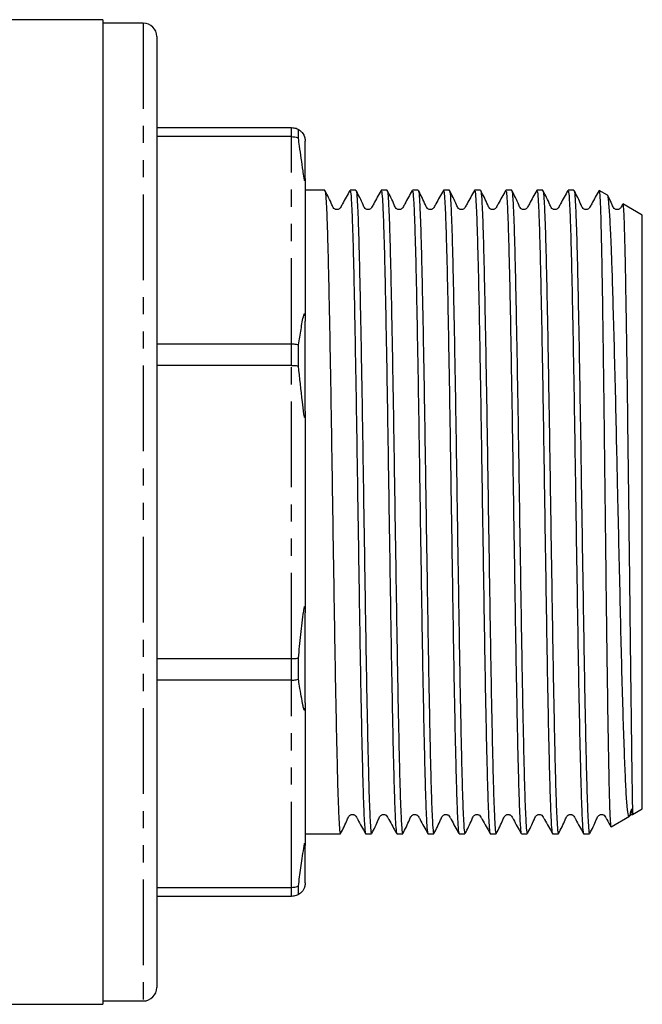
# Model space of a CAD drawing. Extents: x 136 to 270, y 35 to 283.
# Drawn here: x 224 to 270, y 145 to 218 of the extents above; entities that cross this region are included whole.
import ezdxf

# ---------------------------------------------------------------- set-up
doc = ezdxf.new("R2010")
doc.units = 0
doc.linetypes.add('PHANTOM', pattern=[12.7, 6.35, -1.27, 1.27, -1.27, 1.27, -1.27])
doc.layers.get('0').update_dxf_attribs({"linetype": 'CONTINUOUS'})

msp = doc.modelspace()

# ---------------------------------------------------------------- linework, layer by layer
at = {"color": 7, "linetype": 'CONTINUOUS'}
for p, q in [((229.874, 218.462), (222.374, 218.462)), ((229.874, 218.462), (229.874, 145.462)), ((232.874, 218.212), (229.874, 218.212)), ((233.874, 217.212), (233.874, 146.712)), ((233.874, 210.462), (243.874, 210.462)), ((244.374, 209.684), (244.374, 210.329)), ((243.874, 209.796), (233.874, 209.796)), ((244.874, 206.699), (244.874, 209.462)), ((244.874, 206.699), (244.874, 196.116)), ((246.334, 205.812), (244.874, 205.812)), ((248.643, 205.812), (248.207, 205.812)), ((250.952, 205.812), (250.516, 205.812)), ((253.261, 205.812), (252.825, 205.812)), ((255.57, 205.812), (255.134, 205.812)), ((257.879, 205.812), (257.443, 205.812)), ((260.188, 205.812), (259.752, 205.812)), ((262.497, 205.812), (262.061, 205.812)), ((264.806, 205.812), (264.37, 205.812)), ((266.669, 205.795), (266.674, 205.81)), ((267.295, 205.454), (266.683, 205.807)), ((269.874, 203.965), (268.431, 204.798)), ((269.874, 173.542), (269.874, 203.965)), ((244.874, 189.446), (244.874, 196.116)), ((233.874, 194.434), (243.874, 194.434)), ((244.374, 192.801), (244.374, 194.357)), ((243.874, 192.825), (233.874, 192.825)), ((244.874, 189.446), (244.874, 174.479)), ((244.874, 167.809), (244.874, 174.479)), ((269.874, 159.96), (269.874, 173.542)), ((233.874, 171.1), (243.874, 171.1)), ((244.374, 169.568), (244.374, 171.124)), ((243.874, 169.491), (233.874, 169.491)), ((244.874, 167.809), (244.874, 157.226)), ((269.15, 159.542), (269.874, 159.96)), ((267.565, 158.627), (268.929, 159.414)), ((244.874, 158.112), (247.489, 158.112)), ((249.361, 158.112), (249.798, 158.112)), ((251.67, 158.112), (252.107, 158.112)), ((253.979, 158.112), (254.416, 158.112)), ((256.288, 158.112), (256.725, 158.112)), ((258.597, 158.112), (259.034, 158.112)), ((260.906, 158.112), (261.343, 158.112)), ((263.215, 158.112), (263.652, 158.112)), ((265.524, 158.112), (265.961, 158.112)), ((244.874, 154.462), (244.874, 157.226)), ((233.874, 154.129), (243.874, 154.129)), ((244.374, 153.596), (244.374, 154.241)), ((243.874, 153.462), (233.874, 153.462)), ((222.374, 145.462), (229.874, 145.462)), ((229.874, 145.712), (232.874, 145.712))]:
    msp.add_line(p, q, dxfattribs=at)
at = {"color": 8, "linetype": 'PHANTOM'}
for p, q in [((232.874, 218.212), (232.874, 145.712)), ((243.874, 209.796), (243.874, 210.462)), ((243.874, 194.434), (243.874, 209.796)), ((243.874, 192.825), (243.874, 194.434)), ((243.874, 171.1), (243.874, 192.825)), ((243.874, 169.491), (243.874, 171.1)), ((243.874, 154.129), (243.874, 169.491)), ((243.874, 153.462), (243.874, 154.129))]:
    msp.add_line(p, q, dxfattribs=at)
at = {"color": 7, "linetype": 'CONTINUOUS'}
for centre, start, end in [((232.874, 217.212), 0, 90), ((232.874, 146.712), 270, 0)]:
    msp.add_arc(centre, 1, start, end, dxfattribs=at)
for points, knots in [([(243.874, 210.462), (243.986, 210.453), (244.162, 210.438), (244.318, 210.358), (244.374, 210.329)], [0, 0, 0, 0, 0.634714, 1, 1, 1, 1]), ([(244.374, 210.329), (244.439, 210.283), (244.569, 210.191), (244.691, 210.068), (244.783, 209.881), (244.8, 209.841), (244.814, 209.807), (244.825, 209.772), (244.834, 209.746), (244.841, 209.721), (244.847, 209.696), (244.853, 209.667), (244.863, 209.616), (244.873, 209.537), (244.874, 209.493), (244.874, 209.462)], [0, 0, 0, 0, 0.388261, 0.777997, 0.809638, 0.83092, 0.850882, 0.860564, 0.86804, 0.87313, 0.878245, 0.884264, 0.894484, 0.926431, 1, 1, 1, 1]), ([(243.874, 209.796), (243.986, 209.788), (244.162, 209.775), (244.318, 209.708), (244.374, 209.684)], [0, 0, 0, 0, 0.634714, 1, 1, 1, 1]), ([(244.874, 206.699), (244.874, 206.658), (244.874, 206.6), (244.868, 206.541), (244.863, 206.517), (244.857, 206.51), (244.851, 206.515), (244.845, 206.526), (244.838, 206.544), (244.83, 206.574), (244.815, 206.64), (244.771, 206.883), (244.649, 207.741), (244.519, 208.701), (244.403, 209.489), (244.374, 209.684)], [0, 0, 0, 0, 0.056653, 0.079191, 0.0993, 0.111024, 0.118155, 0.123453, 0.128786, 0.134624, 0.144258, 0.173289, 0.305061, 0.827862, 1, 1, 1, 1]), ([(246.345, 205.739), (246.351, 205.745), (246.376, 205.77), (246.419, 205.221), (246.478, 204.091), (246.537, 202.368), (246.594, 200.163), (246.65, 197.51), (246.709, 194.464), (246.768, 191.106), (246.825, 187.539), (246.881, 183.835), (246.94, 180.069), (246.999, 176.35), (247.055, 172.785), (247.112, 169.444), (247.171, 166.398), (247.23, 163.737), (247.286, 161.538), (247.343, 159.829), (247.402, 158.691), (247.451, 158.127), (247.479, 158.171), (247.489, 158.185)], [0, 0, 0, 0, 0.015574, 0.065755, 0.116561, 0.167368, 0.217548, 0.267729, 0.318535, 0.369341, 0.419522, 0.469702, 0.520508, 0.571315, 0.621495, 0.671676, 0.722482, 0.773288, 0.823469, 0.873649, 0.924456, 0.975262, 1, 1, 1, 1]), ([(248.197, 205.803), (248.006, 205.473), (247.759, 205.045), (247.534, 204.588), (247.435, 204.458), (247.369, 204.415), (247.275, 204.382), (247.175, 204.385), (247.088, 204.411), (246.95, 204.507), (246.764, 205.003), (246.531, 205.448), (246.346, 205.8)], [0, 0, 0, 0, 0.297258, 0.386221, 0.420144, 0.450262, 0.489212, 0.513644, 0.540834, 0.569654, 0.658946, 1, 1, 1, 1]), ([(248.207, 205.74), (248.216, 205.754), (248.245, 205.796), (248.292, 205.235), (248.351, 204.1), (248.409, 202.385), (248.466, 200.183), (248.523, 197.534), (248.581, 194.49), (248.64, 191.135), (248.697, 187.569), (248.753, 183.866), (248.812, 180.1), (248.871, 176.38), (248.928, 172.813), (248.984, 169.47), (249.043, 166.421), (249.102, 163.757), (249.159, 161.554), (249.215, 159.841), (249.274, 158.698), (249.323, 158.129), (249.352, 158.171), (249.361, 158.185)], [0, 0, 0, 0, 0.0247839, 0.074474, 0.1247839, 0.1750937, 0.2247839, 0.274474, 0.3247839, 0.3750937, 0.4247839, 0.474474, 0.5247839, 0.5750937, 0.6247839, 0.674474, 0.7247839, 0.7750937, 0.8247839, 0.874474, 0.9247839, 0.9750937, 1, 1, 1, 1]), ([(248.654, 205.739), (248.66, 205.745), (248.685, 205.77), (248.728, 205.221), (248.787, 204.091), (248.846, 202.368), (248.903, 200.163), (248.959, 197.51), (249.018, 194.464), (249.077, 191.106), (249.134, 187.539), (249.19, 183.835), (249.249, 180.069), (249.308, 176.35), (249.364, 172.785), (249.421, 169.444), (249.48, 166.398), (249.539, 163.737), (249.595, 161.538), (249.652, 159.829), (249.711, 158.691), (249.76, 158.127), (249.788, 158.171), (249.798, 158.185)], [0, 0, 0, 0, 0.0155745, 0.0657549, 0.1165612, 0.1673676, 0.2175481, 0.2677285, 0.3185349, 0.3693412, 0.4195217, 0.4697021, 0.5205084, 0.5713148, 0.6214952, 0.6716757, 0.7224821, 0.7732884, 0.8234688, 0.8736493, 0.9244557, 0.975262, 1, 1, 1, 1]), ([(250.506, 205.803), (250.315, 205.473), (250.068, 205.045), (249.843, 204.588), (249.744, 204.458), (249.678, 204.415), (249.584, 204.382), (249.484, 204.385), (249.397, 204.411), (249.259, 204.507), (249.073, 205.003), (248.84, 205.448), (248.655, 205.8)], [0, 0, 0, 0, 0.2972585, 0.3862209, 0.4201435, 0.4502622, 0.4892118, 0.513644, 0.5408344, 0.5696535, 0.6589459, 1, 1, 1, 1]), ([(250.516, 205.74), (250.525, 205.754), (250.554, 205.796), (250.601, 205.235), (250.66, 204.1), (250.718, 202.385), (250.775, 200.183), (250.832, 197.534), (250.89, 194.49), (250.949, 191.135), (251.006, 187.569), (251.062, 183.866), (251.121, 180.1), (251.18, 176.38), (251.237, 172.813), (251.293, 169.47), (251.352, 166.421), (251.411, 163.757), (251.468, 161.554), (251.524, 159.841), (251.583, 158.698), (251.632, 158.129), (251.661, 158.171), (251.67, 158.185)], [0, 0, 0, 0, 0.024784, 0.074474, 0.124784, 0.175094, 0.224784, 0.274474, 0.324784, 0.375094, 0.424784, 0.474474, 0.524784, 0.575094, 0.624784, 0.674474, 0.724784, 0.775094, 0.824784, 0.874474, 0.924784, 0.975094, 1, 1, 1, 1]), ([(250.963, 205.739), (250.969, 205.745), (250.994, 205.77), (251.037, 205.221), (251.096, 204.091), (251.155, 202.368), (251.212, 200.163), (251.268, 197.51), (251.327, 194.464), (251.386, 191.106), (251.443, 187.539), (251.499, 183.835), (251.558, 180.069), (251.617, 176.35), (251.673, 172.785), (251.73, 169.444), (251.789, 166.398), (251.848, 163.737), (251.904, 161.538), (251.961, 159.829), (252.02, 158.691), (252.069, 158.127), (252.097, 158.171), (252.107, 158.185)], [0, 0, 0, 0, 0.015574, 0.065755, 0.116561, 0.167368, 0.217548, 0.267729, 0.318535, 0.369341, 0.419522, 0.469702, 0.520508, 0.571315, 0.621495, 0.671676, 0.722482, 0.773288, 0.823469, 0.873649, 0.924456, 0.975262, 1, 1, 1, 1]), ([(252.815, 205.803), (252.624, 205.473), (252.377, 205.045), (252.152, 204.588), (252.053, 204.458), (251.987, 204.415), (251.893, 204.382), (251.793, 204.385), (251.706, 204.411), (251.568, 204.507), (251.382, 205.003), (251.149, 205.448), (250.964, 205.8)], [0, 0, 0, 0, 0.297258, 0.386221, 0.420144, 0.450262, 0.489212, 0.513644, 0.540834, 0.569654, 0.658946, 1, 1, 1, 1]), ([(252.825, 205.74), (252.834, 205.754), (252.863, 205.796), (252.91, 205.235), (252.969, 204.1), (253.027, 202.385), (253.084, 200.183), (253.141, 197.534), (253.199, 194.49), (253.258, 191.135), (253.315, 187.569), (253.371, 183.866), (253.43, 180.1), (253.489, 176.38), (253.546, 172.813), (253.602, 169.47), (253.661, 166.421), (253.72, 163.757), (253.777, 161.554), (253.833, 159.841), (253.892, 158.698), (253.941, 158.129), (253.97, 158.171), (253.979, 158.185)], [0, 0, 0, 0, 0.024784, 0.074474, 0.124784, 0.175094, 0.224784, 0.274474, 0.324784, 0.375094, 0.424784, 0.474474, 0.524784, 0.575094, 0.624784, 0.674474, 0.724784, 0.775094, 0.824784, 0.874474, 0.924784, 0.975094, 1, 1, 1, 1]), ([(253.272, 205.739), (253.278, 205.745), (253.303, 205.77), (253.346, 205.221), (253.405, 204.091), (253.464, 202.368), (253.521, 200.163), (253.577, 197.51), (253.636, 194.464), (253.695, 191.106), (253.752, 187.539), (253.808, 183.835), (253.867, 180.069), (253.926, 176.35), (253.982, 172.785), (254.039, 169.444), (254.098, 166.398), (254.157, 163.737), (254.213, 161.538), (254.27, 159.829), (254.329, 158.691), (254.378, 158.127), (254.406, 158.171), (254.416, 158.185)], [0, 0, 0, 0, 0.015574, 0.065755, 0.116561, 0.167368, 0.217548, 0.267729, 0.318535, 0.369341, 0.419522, 0.469702, 0.520508, 0.571315, 0.621495, 0.671676, 0.722482, 0.773288, 0.823469, 0.873649, 0.924456, 0.975262, 1, 1, 1, 1]), ([(255.124, 205.803), (254.933, 205.473), (254.686, 205.045), (254.461, 204.588), (254.362, 204.458), (254.296, 204.415), (254.202, 204.382), (254.102, 204.385), (254.015, 204.411), (253.877, 204.507), (253.691, 205.003), (253.458, 205.448), (253.273, 205.8)], [0, 0, 0, 0, 0.297258, 0.386221, 0.420144, 0.450262, 0.489213, 0.513644, 0.540834, 0.569653, 0.658946, 1, 1, 1, 1]), ([(255.134, 205.74), (255.143, 205.754), (255.172, 205.796), (255.219, 205.235), (255.278, 204.1), (255.336, 202.385), (255.393, 200.183), (255.45, 197.534), (255.508, 194.49), (255.567, 191.135), (255.624, 187.569), (255.68, 183.866), (255.739, 180.1), (255.798, 176.38), (255.855, 172.813), (255.911, 169.47), (255.97, 166.421), (256.029, 163.757), (256.086, 161.554), (256.142, 159.841), (256.201, 158.698), (256.25, 158.129), (256.279, 158.171), (256.288, 158.185)], [0, 0, 0, 0, 0.024784, 0.074474, 0.124784, 0.175094, 0.224784, 0.274474, 0.324784, 0.375094, 0.424784, 0.474474, 0.524784, 0.575094, 0.624784, 0.674474, 0.724784, 0.775094, 0.824784, 0.874474, 0.924784, 0.975094, 1, 1, 1, 1]), ([(255.581, 205.739), (255.587, 205.745), (255.612, 205.77), (255.655, 205.221), (255.714, 204.091), (255.773, 202.368), (255.83, 200.163), (255.886, 197.51), (255.945, 194.464), (256.004, 191.106), (256.061, 187.539), (256.117, 183.835), (256.176, 180.069), (256.235, 176.35), (256.291, 172.785), (256.348, 169.444), (256.407, 166.398), (256.466, 163.737), (256.522, 161.538), (256.579, 159.829), (256.638, 158.691), (256.687, 158.127), (256.715, 158.171), (256.725, 158.185)], [0, 0, 0, 0, 0.015574, 0.065755, 0.116561, 0.167368, 0.217548, 0.267729, 0.318535, 0.369341, 0.419522, 0.469702, 0.520508, 0.571315, 0.621495, 0.671676, 0.722482, 0.773288, 0.823469, 0.873649, 0.924456, 0.975262, 1, 1, 1, 1]), ([(257.433, 205.803), (257.242, 205.473), (256.995, 205.045), (256.77, 204.588), (256.671, 204.458), (256.605, 204.415), (256.511, 204.382), (256.411, 204.385), (256.324, 204.411), (256.186, 204.507), (256, 205.003), (255.767, 205.448), (255.582, 205.8)], [0, 0, 0, 0, 0.297258, 0.386221, 0.420144, 0.450262, 0.489212, 0.513644, 0.540834, 0.569654, 0.658946, 1, 1, 1, 1]), ([(257.443, 205.74), (257.452, 205.754), (257.481, 205.796), (257.528, 205.235), (257.587, 204.1), (257.645, 202.385), (257.702, 200.183), (257.759, 197.534), (257.817, 194.49), (257.876, 191.135), (257.933, 187.569), (257.989, 183.866), (258.048, 180.1), (258.107, 176.38), (258.164, 172.813), (258.22, 169.47), (258.279, 166.421), (258.338, 163.757), (258.395, 161.554), (258.451, 159.841), (258.51, 158.698), (258.559, 158.129), (258.588, 158.171), (258.597, 158.185)], [0, 0, 0, 0, 0.024784, 0.074474, 0.124784, 0.175094, 0.224784, 0.274474, 0.324784, 0.375094, 0.424784, 0.474474, 0.524784, 0.575094, 0.624784, 0.674474, 0.724784, 0.775094, 0.824784, 0.874474, 0.924784, 0.975094, 1, 1, 1, 1]), ([(257.89, 205.739), (257.896, 205.745), (257.921, 205.77), (257.964, 205.221), (258.023, 204.091), (258.082, 202.368), (258.139, 200.163), (258.195, 197.51), (258.254, 194.464), (258.313, 191.106), (258.37, 187.539), (258.426, 183.835), (258.485, 180.069), (258.544, 176.35), (258.6, 172.785), (258.657, 169.444), (258.716, 166.398), (258.775, 163.737), (258.831, 161.538), (258.888, 159.829), (258.947, 158.691), (258.996, 158.127), (259.024, 158.171), (259.034, 158.185)], [0, 0, 0, 0, 0.015574, 0.065755, 0.116561, 0.167368, 0.217548, 0.267729, 0.318535, 0.369341, 0.419522, 0.469702, 0.520508, 0.571315, 0.621495, 0.671676, 0.722482, 0.773288, 0.823469, 0.873649, 0.924456, 0.975262, 1, 1, 1, 1]), ([(259.742, 205.803), (259.551, 205.473), (259.304, 205.045), (259.079, 204.588), (258.98, 204.458), (258.914, 204.415), (258.82, 204.382), (258.72, 204.385), (258.633, 204.411), (258.495, 204.507), (258.309, 205.003), (258.076, 205.448), (257.891, 205.8)], [0, 0, 0, 0, 0.297258, 0.386221, 0.420144, 0.450262, 0.489213, 0.513644, 0.540834, 0.569653, 0.658946, 1, 1, 1, 1]), ([(259.752, 205.74), (259.761, 205.754), (259.79, 205.796), (259.837, 205.235), (259.896, 204.1), (259.954, 202.385), (260.011, 200.183), (260.068, 197.534), (260.126, 194.49), (260.185, 191.135), (260.242, 187.569), (260.298, 183.866), (260.357, 180.1), (260.416, 176.38), (260.473, 172.813), (260.529, 169.47), (260.588, 166.421), (260.647, 163.757), (260.704, 161.554), (260.76, 159.841), (260.819, 158.698), (260.868, 158.129), (260.897, 158.171), (260.906, 158.185)], [0, 0, 0, 0, 0.024784, 0.074474, 0.124784, 0.175094, 0.224784, 0.274474, 0.324784, 0.375094, 0.424784, 0.474474, 0.524784, 0.575094, 0.624784, 0.674474, 0.724784, 0.775094, 0.824784, 0.874474, 0.924784, 0.975094, 1, 1, 1, 1]), ([(260.199, 205.739), (260.205, 205.745), (260.23, 205.77), (260.273, 205.221), (260.332, 204.091), (260.391, 202.368), (260.448, 200.163), (260.504, 197.51), (260.563, 194.464), (260.622, 191.106), (260.679, 187.539), (260.735, 183.835), (260.794, 180.069), (260.853, 176.35), (260.909, 172.785), (260.966, 169.444), (261.025, 166.398), (261.084, 163.737), (261.14, 161.538), (261.197, 159.829), (261.256, 158.691), (261.305, 158.127), (261.333, 158.171), (261.343, 158.185)], [0, 0, 0, 0, 0.015574, 0.065755, 0.116561, 0.167368, 0.217548, 0.267729, 0.318535, 0.369341, 0.419522, 0.469702, 0.520508, 0.571315, 0.621495, 0.671676, 0.722482, 0.773288, 0.823469, 0.873649, 0.924456, 0.975262, 1, 1, 1, 1]), ([(262.051, 205.803), (261.86, 205.473), (261.613, 205.045), (261.388, 204.588), (261.289, 204.458), (261.223, 204.415), (261.129, 204.382), (261.029, 204.385), (260.942, 204.411), (260.804, 204.507), (260.618, 205.003), (260.385, 205.448), (260.2, 205.8)], [0, 0, 0, 0, 0.297258, 0.386221, 0.420144, 0.450262, 0.489212, 0.513644, 0.540834, 0.569654, 0.658946, 1, 1, 1, 1]), ([(262.061, 205.74), (262.07, 205.754), (262.099, 205.796), (262.146, 205.235), (262.205, 204.1), (262.263, 202.385), (262.32, 200.183), (262.377, 197.534), (262.435, 194.49), (262.494, 191.135), (262.551, 187.569), (262.607, 183.866), (262.666, 180.1), (262.725, 176.38), (262.782, 172.813), (262.838, 169.47), (262.897, 166.421), (262.956, 163.757), (263.013, 161.554), (263.069, 159.841), (263.128, 158.698), (263.177, 158.129), (263.206, 158.171), (263.215, 158.185)], [0, 0, 0, 0, 0.024784, 0.074474, 0.124784, 0.175094, 0.224784, 0.274474, 0.324784, 0.375094, 0.424784, 0.474474, 0.524784, 0.575094, 0.624784, 0.674474, 0.724784, 0.775094, 0.824784, 0.874474, 0.924784, 0.975094, 1, 1, 1, 1]), ([(262.508, 205.739), (262.514, 205.745), (262.539, 205.77), (262.582, 205.221), (262.641, 204.091), (262.7, 202.368), (262.757, 200.163), (262.813, 197.51), (262.872, 194.464), (262.931, 191.106), (262.988, 187.539), (263.044, 183.835), (263.103, 180.069), (263.162, 176.35), (263.218, 172.785), (263.275, 169.444), (263.334, 166.398), (263.393, 163.737), (263.449, 161.538), (263.506, 159.829), (263.565, 158.691), (263.614, 158.127), (263.642, 158.171), (263.652, 158.185)], [0, 0, 0, 0, 0.0155745, 0.0657549, 0.1165612, 0.1673676, 0.2175481, 0.2677285, 0.3185349, 0.3693412, 0.4195217, 0.4697021, 0.5205084, 0.5713148, 0.6214952, 0.6716757, 0.7224821, 0.7732884, 0.8234688, 0.8736493, 0.9244557, 0.975262, 1, 1, 1, 1]), ([(264.36, 205.803), (264.169, 205.473), (263.922, 205.045), (263.697, 204.588), (263.598, 204.458), (263.532, 204.415), (263.438, 204.382), (263.338, 204.385), (263.251, 204.411), (263.113, 204.507), (262.927, 205.003), (262.694, 205.448), (262.509, 205.8)], [0, 0, 0, 0, 0.297258, 0.386221, 0.420143, 0.450262, 0.489212, 0.513644, 0.540834, 0.569654, 0.658946, 1, 1, 1, 1]), ([(264.37, 205.74), (264.379, 205.754), (264.408, 205.796), (264.455, 205.235), (264.514, 204.1), (264.572, 202.385), (264.629, 200.183), (264.686, 197.534), (264.744, 194.49), (264.803, 191.135), (264.86, 187.569), (264.916, 183.866), (264.975, 180.1), (265.034, 176.38), (265.091, 172.813), (265.147, 169.47), (265.206, 166.421), (265.265, 163.757), (265.322, 161.554), (265.378, 159.841), (265.437, 158.698), (265.486, 158.129), (265.515, 158.171), (265.524, 158.185)], [0, 0, 0, 0, 0.024784, 0.074474, 0.124784, 0.175094, 0.224784, 0.274474, 0.324784, 0.375094, 0.424784, 0.474474, 0.524784, 0.575094, 0.624784, 0.674474, 0.724784, 0.775094, 0.824784, 0.874474, 0.924784, 0.975094, 1, 1, 1, 1]), ([(264.817, 205.739), (264.823, 205.745), (264.848, 205.77), (264.891, 205.221), (264.95, 204.091), (265.009, 202.368), (265.066, 200.163), (265.122, 197.51), (265.181, 194.464), (265.24, 191.106), (265.297, 187.539), (265.353, 183.835), (265.412, 180.069), (265.471, 176.35), (265.527, 172.785), (265.584, 169.444), (265.643, 166.398), (265.702, 163.737), (265.758, 161.538), (265.815, 159.829), (265.874, 158.691), (265.923, 158.127), (265.951, 158.171), (265.961, 158.185)], [0, 0, 0, 0, 0.015574, 0.065755, 0.116561, 0.167368, 0.217548, 0.267729, 0.318535, 0.369341, 0.419522, 0.469702, 0.520508, 0.571315, 0.621495, 0.671676, 0.722482, 0.773288, 0.823469, 0.873649, 0.924456, 0.975262, 1, 1, 1, 1]), ([(266.669, 205.803), (266.478, 205.473), (266.231, 205.045), (266.006, 204.588), (265.907, 204.458), (265.841, 204.415), (265.747, 204.382), (265.647, 204.385), (265.56, 204.411), (265.422, 204.507), (265.236, 205.003), (265.003, 205.448), (264.818, 205.8)], [0, 0, 0, 0, 0.297258, 0.386221, 0.420143, 0.450262, 0.489212, 0.513644, 0.540834, 0.569654, 0.658946, 1, 1, 1, 1]), ([(266.678, 205.798), (266.685, 205.783), (266.708, 205.737), (266.738, 205.26), (266.77, 204.481), (266.801, 203.483), (266.833, 202.176), (266.864, 200.59), (266.895, 198.828), (266.926, 196.816), (266.958, 194.606), (266.99, 192.28), (267.021, 189.799), (267.052, 187.224), (267.083, 184.602), (267.114, 181.931), (267.146, 179.278), (267.178, 176.656), (267.209, 174.1), (267.24, 171.673), (267.271, 169.349), (267.303, 167.195), (267.335, 165.266), (267.366, 163.5), (267.397, 161.991), (267.428, 160.774), (267.459, 159.767), (267.491, 159.057), (267.523, 158.719), (267.541, 158.572), (267.55, 158.639), (267.552, 158.651)], [0, 0, 0, 0, 0.026078, 0.079405, 0.106867, 0.134329, 0.187656, 0.215118, 0.242581, 0.295877, 0.323329, 0.350781, 0.403883, 0.431229, 0.458576, 0.511614, 0.538932, 0.56625, 0.619126, 0.646357, 0.673588, 0.726368, 0.753552, 0.780736, 0.833385, 0.860501, 0.887617, 0.940138, 0.967188, 0.994238, 1, 1, 1, 1]), ([(268.898, 159.466), (268.992, 159.494), (269.391, 159.614), (269.039, 159.565), (269.143, 159.734), (269.113, 159.854), (269.096, 159.903), (269.09, 159.914), (269.085, 159.918), (269.082, 159.919), (269.081, 159.92), (269.079, 159.92), (269.078, 159.92), (269.077, 159.919), (269.075, 159.919), (269.074, 159.919), (269.073, 159.918), (269.073, 159.918), (269.071, 159.917), (269.069, 159.915), (269.064, 159.909), (269.054, 159.892), (269.031, 159.832), (268.981, 159.633), (268.916, 159.356), (268.838, 159.384), (268.754, 160.028), (268.667, 161.278), (268.585, 163.131), (268.499, 165.512), (268.411, 168.391), (268.325, 171.64), (268.242, 175.222), (268.156, 178.977), (268.083, 182.214), (268.025, 184.793), (267.969, 187.349), (267.899, 190.479), (267.812, 193.986), (267.725, 197.17), (267.655, 199.477), (267.6, 201.086), (267.542, 202.521), (267.484, 203.677), (267.426, 204.528), (267.379, 205.041), (267.333, 205.383), (267.302, 205.423), (267.287, 205.441)], [0, 0, 0, 0, 0.0054131, 0.0232119, 0.0420551, 0.051473, 0.0531155, 0.0538879, 0.0542688, 0.0543962, 0.0544841, 0.0545445, 0.0545861, 0.0546288, 0.0546455, 0.0546623, 0.0546734, 0.0546845, 0.0547004, 0.054731, 0.054842, 0.055282, 0.0570344, 0.0640368, 0.0920772, 0.1375987, 0.1831119, 0.2298946, 0.2762594, 0.3239549, 0.3705698, 0.4185284, 0.4652752, 0.5133602, 0.5604046, 0.5846284, 0.6088523, 0.6559771, 0.7044475, 0.7519217, 0.7993959, 0.8238373, 0.8482788, 0.8959855, 0.9205474, 0.9451093, 0.9748303, 1, 1, 1, 1]), ([(268.412, 204.785), (268.369, 204.7), (268.308, 204.579), (268.216, 204.458), (268.15, 204.415), (268.056, 204.382), (267.956, 204.385), (267.869, 204.411), (267.731, 204.507), (267.596, 204.873), (267.429, 205.193), (267.311, 205.42)], [0, 0, 0, 0, 0.136473, 0.195937, 0.248732, 0.31701, 0.359841, 0.407501, 0.458022, 0.614547, 1, 1, 1, 1]), ([(268.426, 204.789), (268.438, 204.744), (268.464, 204.652), (268.507, 203.86), (268.545, 202.733), (268.576, 201.49), (268.608, 200.063), (268.638, 198.371), (268.669, 196.457), (268.701, 194.407), (268.741, 191.61), (268.788, 188.013), (268.833, 184.256), (268.881, 180.482), (268.918, 177.379), (268.953, 174.374), (268.985, 171.488), (269.023, 168.321), (269.058, 165.535), (269.089, 163.205), (269.113, 161.518), (269.13, 160.504), (269.14, 159.964), (269.145, 159.688), (269.148, 159.556), (269.147, 159.551), (269.146, 159.548)], [0, 0, 0, 0, 0.044579, 0.092775, 0.146173, 0.173674, 0.201175, 0.254504, 0.281973, 0.309441, 0.362591, 0.417285, 0.470379, 0.523278, 0.576176, 0.602556, 0.655424, 0.708218, 0.761011, 0.813804, 0.86657, 0.9087, 0.937775, 0.962239, 0.984275, 1, 1, 1, 1]), ([(244.374, 194.357), (244.44, 194.741), (244.539, 195.32), (244.662, 196.067), (244.736, 196.431), (244.788, 196.601), (244.804, 196.639), (244.817, 196.658), (244.828, 196.66), (244.836, 196.653), (244.843, 196.638), (244.849, 196.617), (244.856, 196.581), (244.867, 196.481), (244.873, 196.321), (244.874, 196.188), (244.874, 196.116)], [0, 0, 0, 0, 0.393026, 0.590885, 0.788077, 0.816365, 0.835538, 0.854728, 0.862418, 0.870186, 0.875045, 0.879909, 0.886749, 0.899619, 0.945721, 1, 1, 1, 1]), ([(243.874, 194.434), (243.986, 194.428), (244.162, 194.42), (244.318, 194.373), (244.374, 194.357)], [0, 0, 0, 0, 0.634714, 1, 1, 1, 1]), ([(243.874, 192.825), (243.986, 192.823), (244.162, 192.821), (244.318, 192.806), (244.374, 192.801)], [0, 0, 0, 0, 0.634714, 1, 1, 1, 1]), ([(244.874, 189.446), (244.874, 189.316), (244.874, 189.159), (244.86, 189.01), (244.853, 188.976), (244.848, 188.961), (244.841, 188.958), (244.835, 188.964), (244.825, 188.986), (244.803, 189.072), (244.744, 189.451), (244.602, 190.709), (244.472, 191.905), (244.374, 192.801)], [0, 0, 0, 0, 0.088356, 0.107011, 0.114196, 0.12145, 0.126285, 0.131119, 0.138203, 0.151864, 0.202468, 0.403043, 1, 1, 1, 1]), ([(244.374, 171.124), (244.436, 171.71), (244.559, 172.878), (244.692, 174.092), (244.783, 174.726), (244.8, 174.828), (244.814, 174.896), (244.825, 174.939), (244.834, 174.959), (244.841, 174.967), (244.847, 174.965), (244.853, 174.95), (244.863, 174.898), (244.873, 174.739), (244.874, 174.586), (244.874, 174.479)], [0, 0, 0, 0, 0.389996, 0.778106, 0.809731, 0.831004, 0.850956, 0.860633, 0.868105, 0.873193, 0.878305, 0.884321, 0.894536, 0.926468, 1, 1, 1, 1]), ([(243.874, 171.1), (243.986, 171.101), (244.162, 171.104), (244.318, 171.119), (244.374, 171.124)], [0, 0, 0, 0, 0.634714, 1, 1, 1, 1]), ([(243.874, 169.491), (243.986, 169.497), (244.162, 169.505), (244.318, 169.551), (244.374, 169.568)], [0, 0, 0, 0, 0.634714, 1, 1, 1, 1]), ([(244.874, 167.809), (244.874, 167.734), (244.874, 167.629), (244.868, 167.49), (244.863, 167.412), (244.857, 167.353), (244.851, 167.317), (244.845, 167.293), (244.838, 167.276), (244.83, 167.266), (244.815, 167.266), (244.771, 167.352), (244.649, 167.924), (244.519, 168.713), (244.403, 169.399), (244.374, 169.568)], [0, 0, 0, 0, 0.056653, 0.079191, 0.0993, 0.111024, 0.118155, 0.123453, 0.128786, 0.134624, 0.144258, 0.173289, 0.305061, 0.827862, 1, 1, 1, 1]), ([(247.5, 158.124), (247.678, 158.462), (247.91, 158.903), (248.085, 159.381), (248.215, 159.498), (248.293, 159.532), (248.394, 159.546), (248.491, 159.524), (248.596, 159.471), (248.682, 159.337), (248.919, 158.889), (249.153, 158.474), (249.352, 158.122)], [0, 0, 0, 0, 0.304537, 0.397876, 0.435283, 0.467035, 0.506555, 0.530507, 0.556391, 0.609186, 0.668176, 1, 1, 1, 1]), ([(249.809, 158.124), (249.987, 158.462), (250.219, 158.903), (250.394, 159.381), (250.524, 159.498), (250.602, 159.532), (250.703, 159.546), (250.8, 159.524), (250.905, 159.471), (250.991, 159.337), (251.228, 158.889), (251.462, 158.474), (251.661, 158.122)], [0, 0, 0, 0, 0.304537, 0.397876, 0.435282, 0.467035, 0.506555, 0.530506, 0.556391, 0.609185, 0.668175, 1, 1, 1, 1]), ([(252.118, 158.124), (252.296, 158.462), (252.528, 158.903), (252.703, 159.381), (252.833, 159.498), (252.911, 159.532), (253.012, 159.546), (253.109, 159.524), (253.214, 159.471), (253.3, 159.337), (253.537, 158.889), (253.771, 158.474), (253.97, 158.122)], [0, 0, 0, 0, 0.3045372, 0.3978757, 0.4352829, 0.4670352, 0.5065552, 0.5305073, 0.556391, 0.6091851, 0.6681755, 1, 1, 1, 1]), ([(254.427, 158.124), (254.605, 158.462), (254.837, 158.903), (255.012, 159.381), (255.142, 159.498), (255.22, 159.532), (255.321, 159.546), (255.418, 159.524), (255.523, 159.471), (255.609, 159.337), (255.846, 158.889), (256.08, 158.474), (256.279, 158.122)], [0, 0, 0, 0, 0.304537, 0.397876, 0.435283, 0.467036, 0.506556, 0.530507, 0.556391, 0.609185, 0.668176, 1, 1, 1, 1]), ([(256.736, 158.124), (256.914, 158.462), (257.146, 158.903), (257.321, 159.381), (257.451, 159.498), (257.529, 159.532), (257.63, 159.546), (257.727, 159.524), (257.832, 159.471), (257.918, 159.337), (258.155, 158.889), (258.389, 158.474), (258.588, 158.122)], [0, 0, 0, 0, 0.304537, 0.397876, 0.435283, 0.467035, 0.506555, 0.530506, 0.556391, 0.609185, 0.668175, 1, 1, 1, 1]), ([(259.045, 158.124), (259.223, 158.462), (259.455, 158.903), (259.63, 159.381), (259.76, 159.498), (259.838, 159.532), (259.939, 159.546), (260.036, 159.524), (260.141, 159.471), (260.227, 159.337), (260.464, 158.889), (260.698, 158.474), (260.897, 158.122)], [0, 0, 0, 0, 0.304537, 0.397876, 0.435283, 0.467036, 0.506556, 0.530507, 0.556391, 0.609185, 0.668176, 1, 1, 1, 1]), ([(261.354, 158.124), (261.532, 158.462), (261.764, 158.903), (261.939, 159.381), (262.069, 159.498), (262.147, 159.532), (262.248, 159.546), (262.345, 159.524), (262.45, 159.471), (262.536, 159.337), (262.773, 158.889), (263.007, 158.474), (263.206, 158.122)], [0, 0, 0, 0, 0.304537, 0.397876, 0.435282, 0.467035, 0.506555, 0.530506, 0.556391, 0.609185, 0.668175, 1, 1, 1, 1]), ([(263.663, 158.124), (263.841, 158.462), (264.073, 158.903), (264.248, 159.381), (264.378, 159.498), (264.456, 159.532), (264.557, 159.546), (264.654, 159.524), (264.759, 159.471), (264.845, 159.337), (265.082, 158.889), (265.316, 158.474), (265.515, 158.122)], [0, 0, 0, 0, 0.304537, 0.397876, 0.435283, 0.467036, 0.506556, 0.530507, 0.556391, 0.609185, 0.668176, 1, 1, 1, 1]), ([(265.972, 158.124), (266.15, 158.462), (266.382, 158.903), (266.557, 159.381), (266.687, 159.498), (266.765, 159.532), (266.866, 159.546), (266.963, 159.524), (267.068, 159.471), (267.154, 159.337), (267.305, 159.05), (267.443, 158.805), (267.546, 158.622)], [0, 0, 0, 0, 0.362185, 0.473193, 0.517681, 0.555445, 0.602446, 0.630932, 0.661714, 0.724503, 0.79466, 1, 1, 1, 1]), ([(268.932, 159.433), (268.955, 159.456), (269.002, 159.501), (269.062, 159.53), (269.121, 159.533), (269.147, 159.534)], [0, 0, 0, 0, 0.345244, 0.714792, 1, 1, 1, 1]), ([(244.374, 154.241), (244.436, 154.682), (244.56, 155.561), (244.694, 156.548), (244.788, 157.133), (244.804, 157.225), (244.817, 157.292), (244.828, 157.343), (244.836, 157.373), (244.843, 157.394), (244.849, 157.407), (244.856, 157.415), (244.867, 157.405), (244.873, 157.338), (244.874, 157.265), (244.874, 157.226)], [0, 0, 0, 0, 0.395245, 0.788125, 0.816407, 0.835576, 0.854761, 0.862449, 0.870215, 0.875074, 0.879936, 0.886774, 0.899642, 0.945734, 1, 1, 1, 1]), ([(243.874, 154.129), (243.986, 154.137), (244.162, 154.149), (244.318, 154.217), (244.374, 154.241)], [0, 0, 0, 0, 0.634714, 1, 1, 1, 1]), ([(244.874, 154.462), (244.874, 154.427), (244.874, 154.384), (244.86, 154.293), (244.853, 154.258), (244.848, 154.232), (244.841, 154.207), (244.835, 154.183), (244.825, 154.151), (244.803, 154.088), (244.744, 153.957), (244.602, 153.753), (244.472, 153.663), (244.374, 153.596)], [0, 0, 0, 0, 0.088356, 0.107011, 0.114196, 0.12145, 0.126285, 0.131119, 0.138203, 0.151864, 0.202468, 0.403043, 1, 1, 1, 1]), ([(244.374, 153.596), (244.318, 153.567), (244.162, 153.487), (243.986, 153.472), (243.874, 153.462)], [0, 0, 0, 0, 0.365286, 1, 1, 1, 1])]:
    msp.add_open_spline(points, degree=3, knots=knots, dxfattribs=at)

doc.saveas('drawing.dxf')
